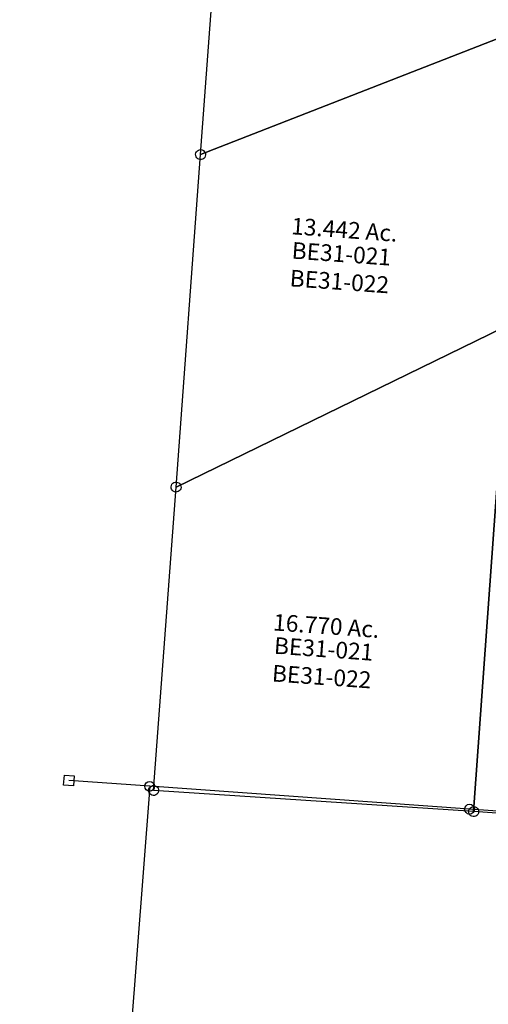
# Model space of a CAD drawing. Units: feet. Extents: x 1930560 to 1966308, y 493841 to 536828.
# Drawn here: x 1934104 to 1935228, y 502990 to 505353 of the extents above; entities that cross this region are included whole.
import ezdxf
from ezdxf.enums import TextEntityAlignment as Align

# ---------------------------------------------------------------- set-up
doc = ezdxf.new("R2010")
doc.units = ezdxf.units.FT
doc.header["$MEASUREMENT"] = 0
doc.layers.add('SURVEY', color=2, linetype='CONTINUOUS')
doc.styles.get("Standard").update_dxf_attribs({"font": 'romans.shx', "height": 40})

# ---------------------------------------------------------------- blocks, each defined once
blk = doc.blocks.new('BENTONBEA$C274862C0')
at = {"layer": 'SURVEY'}
for p, q in [((-2635.6, 1493.3), (-2633.1, 2699.5)), ((-1869.2, 1858.2), (-2635.6, 1493.3)), ((-2635.6, 1493.3), (-1869.2, 1858.2)), ((-2647.6, 1493.3), (-2647.1, 1496.5)), ((-2647.1, 1490.2), (-2647.6, 1493.3)), ((-2647.1, 1496.5), (-2645.9, 1499.3)), ((-2645.9, 1487.3), (-2647.1, 1490.2)), ((-2645.9, 1499.3), (-2644, 1501.7)), ((-2644, 1501.7), (-2641.6, 1503.7)), ((-2641.6, 1503.7), (-2638.7, 1504.9)), ((-2638.7, 1504.9), (-2635.6, 1505.3)), ((-2637.2, 693.3), (-2635.6, 1493.3)), ((-2635.6, 1505.3), (-2632.4, 1504.9)), ((-2632.4, 1504.9), (-2629.6, 1503.7)), ((-2629.6, 1503.7), (-2627.2, 1501.7)), ((-2627.2, 1501.7), (-2625.2, 1499.3)), ((-2625.2, 1499.3), (-2624, 1496.5)), ((-2624, 1490.2), (-2625.2, 1487.3)), ((-2624, 1496.5), (-2623.6, 1493.3)), ((-2623.6, 1493.3), (-2624, 1490.2)), ((-2644, 1484.9), (-2645.9, 1487.3)), ((-2641.6, 1483), (-2644, 1484.9)), ((-2638.7, 1481.8), (-2641.6, 1483)), ((-2635.6, 1481.3), (-2638.7, 1481.8)), ((-2632.4, 1481.8), (-2635.6, 1481.3)), ((-2629.6, 1483), (-2632.4, 1481.8)), ((-2627.2, 1484.9), (-2629.6, 1483)), ((-2625.2, 1487.3), (-2627.2, 1484.9)), ((-2637.2, 693.3), (-1882.1, 1130.7)), ((-1882.1, 1130.7), (-2637.2, 693.3)), ((-1869.2, 1123.2), (-1869.2, -32.5)), ((-1869.2, -32.5), (-1869.2, 1123.2)), ((-2649.2, 693.3), (-2648.7, 696.5)), ((-2648.7, 690.2), (-2649.2, 693.3)), ((-2648.7, 696.5), (-2647.5, 699.3)), ((-2647.5, 687.3), (-2648.7, 690.2)), ((-2647.5, 699.3), (-2645.6, 701.7)), ((-2645.6, 684.9), (-2647.5, 687.3)), ((-2645.6, 701.7), (-2643.2, 703.7)), ((-2643.2, 703.7), (-2640.3, 704.9)), ((-2640.3, 704.9), (-2637.2, 705.3)), ((-2638.7, -36.9), (-2637.2, 693.3)), ((-2637.2, 705.3), (-2634.1, 704.9)), ((-2634.1, 704.9), (-2631.2, 703.7)), ((-2631.2, 703.7), (-2628.8, 701.7)), ((-2628.8, 701.7), (-2626.9, 699.3)), ((-2626.9, 687.3), (-2628.8, 684.9)), ((-2626.9, 699.3), (-2625.7, 696.5)), ((-2625.7, 690.2), (-2626.9, 687.3)), ((-2625.7, 696.5), (-2625.2, 693.3)), ((-2625.2, 693.3), (-2625.7, 690.2)), ((-2643.2, 683), (-2645.6, 684.9)), ((-2640.3, 681.8), (-2643.2, 683)), ((-2637.2, 681.3), (-2640.3, 681.8)), ((-2634.1, 681.8), (-2637.2, 681.3)), ((-2631.2, 683), (-2634.1, 681.8)), ((-2628.8, 684.9), (-2631.2, 683)), ((-1877.6, -24.1), (-1875.2, -22.2)), ((-1875.2, -22.2), (-1872.3, -21)), ((-1872.3, -21), (-1869.2, -20.5)), ((-1869.2, -20.5), (-1866, -21)), ((-1866, -21), (-1863.2, -22.2)), ((-1863.2, -22.2), (-1860.8, -24.1)), ((-2650.7, -36.9), (-2650.2, -33.8)), ((-2650.2, -40), (-2650.7, -36.9)), ((-2650.2, -33.8), (-2649, -30.9)), ((-2649, -42.9), (-2650.2, -40)), ((-2649, -30.9), (-2647.1, -28.5)), ((-2647.1, -45.3), (-2649, -42.9)), ((-2647.1, -28.5), (-2644.7, -26.6)), ((-2644.7, -47.2), (-2647.1, -45.3)), ((-2644.7, -26.6), (-2641.8, -25.4)), ((-2641.8, -48.4), (-2644.7, -47.2)), ((-2641.8, -25.4), (-2638.7, -24.9)), ((-2638.7, -24.9), (-2635.6, -25.4)), ((-1869.2, -32.5), (-2638.7, -36.9)), ((-2635.6, -25.4), (-2632.7, -26.6)), ((-2632.7, -47.2), (-2635.6, -48.4)), ((-2632.7, -26.6), (-2630.3, -28.5)), ((-2630.3, -45.3), (-2632.7, -47.2)), ((-2630.3, -28.5), (-2628.4, -30.9)), ((-2628.4, -42.9), (-2630.3, -45.3)), ((-2628.4, -30.9), (-2627.2, -33.8)), ((-2627.2, -40), (-2628.4, -42.9)), ((-2627.2, -33.8), (-2626.7, -36.9)), ((-2626.7, -36.9), (-2627.2, -40)), ((-1881.2, -32.5), (-1880.7, -29.4)), ((-1880.7, -35.6), (-1881.2, -32.5)), ((-1880.7, -29.4), (-1879.5, -26.5)), ((-1879.5, -38.5), (-1880.7, -35.6)), ((-1879.5, -26.5), (-1877.6, -24.1)), ((-1877.6, -40.9), (-1879.5, -38.5)), ((-1875.2, -42.8), (-1877.6, -40.9)), ((-1872.3, -44), (-1875.2, -42.8)), ((-1869.2, -44.5), (-1872.3, -44)), ((-982.8, -27.4), (-1869.2, -32.5)), ((-1866, -44), (-1869.2, -44.5)), ((-1863.2, -42.8), (-1866, -44)), ((-1860.8, -40.9), (-1863.2, -42.8)), ((-1860.8, -24.1), (-1858.8, -26.5)), ((-1858.8, -38.5), (-1860.8, -40.9)), ((-1858.8, -26.5), (-1857.6, -29.4)), ((-1857.6, -35.6), (-1858.8, -38.5)), ((-1857.6, -29.4), (-1857.2, -32.5)), ((-1857.2, -32.5), (-1857.6, -35.6)), ((-2638.7, -48.9), (-2641.8, -48.4)), ((-2635.6, -48.4), (-2638.7, -48.9))]:
    blk.add_line(p, q, dxfattribs=at)
for s, p in [('13.442 Ac.', (-2278.5, 1318.3)), ('16.770 Ac.', (-2253.7, 366.9))]:
    blk.add_text(s, height=40, dxfattribs=at).set_placement(p, align=Align.CENTER)
at = {"layer": 'SURVEY', "char_height": 40, "width": 170.415, "attachment_point": 5}
for insert in [(-2281.5, 1246.8), (-2256, 298)]:
    blk.add_mtext('{\\C1;BE31-021\\PBE31-022}', dxfattribs=dict(at, insert=insert))
blk = doc.blocks.new('BENTONBEA$C6B726961')
at = {"layer": 'SURVEY', "color": 6}
blk.add_line((194.2, 1.1), (0, 0), dxfattribs=at)
blk.add_lwpolyline([(-12, 12), (12, 12), (12, -12), (-12, -12)], close=True, dxfattribs=at)
for points in [[(1949.6, 11.2), (1850.1, 10.6), (963.7, 5.5), (194.2, 1.1), (194.8, -798.3), (2013.7, -778.1), (1949.6, 11.2)], [(1949.6, 11.2), (2013.7, -778.1), (2385.7, -773.9), (2410.7, -773.6), (2406, -728.9), (2362.6, -456), (2342.6, -248.9), (2330.7, -172.3), (2310.4, 15.2), (1949.5, 11.2)], [(194.8, -798.3), (191.4, -1365.6), (2493.8, -1328.4), (2442.1, -1075.9), (2410.7, -773.6), (2385.7, -773.9), (2013.7, -778.1), (194.8, -798.3)]]:
    blk.add_lwpolyline(points, dxfattribs=at)
for centre in [(194.2, 1.1), (963.7, 5.5), (1850.1, 10.6), (1949.6, 11.2), (2013.7, -778.1), (2385.7, -773.9), (194.8, -798.3), (2493.8, -1328.4), (191.4, -1365.6)]:
    blk.add_circle(centre, 11.8, dxfattribs=at)
for s, p in [('32.599 Ac.', (1212.4, -416.6)), ('29.037 Ac.', (1329.2, -1102))]:
    blk.add_text(s, height=40, dxfattribs=at).set_placement(p, align=Align.CENTER)
blk.add_text('6.818 Ac.', height=35, rotation=90, dxfattribs=at).set_placement((2176, -538), align=Align.CENTER)
at = {"layer": 'SURVEY', "char_height": 40, "width": 170.415, "attachment_point": 5}
for s, insert in [('{\\C1;BE31-012}', (1210.6, -448.7)), ('{\\C1;BE31-010}', (1329.6, -1130.2))]:
    blk.add_mtext(s, dxfattribs=dict(at, insert=insert))
at = {"layer": 'SURVEY', "insert": (2204.4, -538), "char_height": 35, "width": 170.415, "attachment_point": 5, "rotation": 90}
blk.add_mtext('{\\C1;BE31-015}', dxfattribs=at)

msp = doc.modelspace()

# ---------------------------------------------------------------- block references
at = {"layer": 'SURVEY', "ltscale": 10}
for name, p, rotation in [('BENTONBEA$C274862C0', (1937059.6, 503351.1), 355.8926948894335), ('BENTONBEA$C6B726961', (1934221.9, 503527.3), 355.5796899482488)]:
    msp.add_blockref(name, p, dxfattribs=dict(at, rotation=rotation))

doc.saveas('drawing.dxf')
